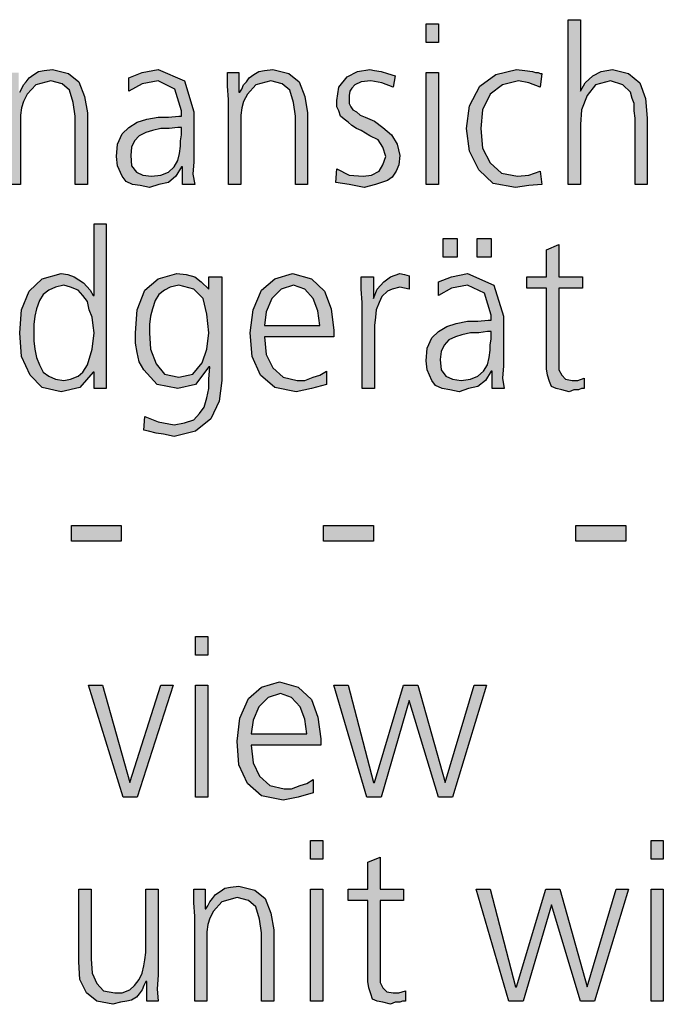
# Model space of a CAD drawing. Units: millimetres. Extents: x 14730 to 26963, y 19817 to 28761.
# Drawn here: x 18240 to 18488, y 20516 to 20896 of the extents above; entities that cross this region are included whole.
import ezdxf

# ---------------------------------------------------------------- set-up
doc = ezdxf.new("R2010")
doc.units = ezdxf.units.MM
doc.layers.add('1', color=7, linetype='Continuous')

msp = doc.modelspace()

# ---------------------------------------------------------------- hatches: boundary and pattern name
at = {"layer": '1', "linetype": 'Continuous'}
for points in [[(18451.21, 20895.56), (18455.93, 20895.56), (18455.93, 20867.98), (18457.74, 20871.18), (18460.65, 20873.97), (18463.91, 20875.57), (18468.27, 20876.37), (18474.44, 20874.77), (18478.79, 20871.18), (18480.97, 20865.18), (18481.69, 20857.58), (18481.69, 20832), (18476.98, 20832), (18476.98, 20857.58), (18476.61, 20860.38), (18476.61, 20863.18), (18475.89, 20865.18), (18475.16, 20867.58), (18472.26, 20870.38), (18467.54, 20871.97), (18461.73, 20870.38), (18458.47, 20866.38), (18456.29, 20860.78), (18455.93, 20855.19), (18455.93, 20832), (18451.21, 20832)], [(18401.13, 20886.77), (18396.41, 20886.77), (18396.41, 20893.96), (18401.13, 20893.96)], [(18235.28, 20864.78), (18234.92, 20869.98), (18234.92, 20875.17), (18239.27, 20875.17), (18239.27, 20867.58), (18239.64, 20867.58), (18240.36, 20868.78), (18241.09, 20870.38), (18242.18, 20871.57), (18243.27, 20873.17), (18245.08, 20874.37), (18246.9, 20875.57), (18249.07, 20875.97), (18252.34, 20876.37), (18258.51, 20874.77), (18262.5, 20871.57), (18264.68, 20865.98), (18265.77, 20859.58), (18265.77, 20832), (18261.05, 20832), (18261.05, 20858.38), (18260.32, 20863.58), (18258.87, 20868.38), (18255.97, 20870.78), (18251.61, 20871.97), (18245.81, 20870.38), (18242.54, 20866.78), (18241.09, 20863.98), (18240.36, 20861.58), (18240, 20858.78), (18240, 20855.98), (18240, 20832), (18235.28, 20832)], [(18320.2, 20864.78), (18319.84, 20869.98), (18319.84, 20875.17), (18324.19, 20875.17), (18324.19, 20867.58), (18324.56, 20867.58), (18325.28, 20868.78), (18326.01, 20870.38), (18327.1, 20871.57), (18328.19, 20873.17), (18330, 20874.37), (18331.81, 20875.57), (18333.99, 20875.97), (18337.26, 20876.37), (18343.43, 20874.77), (18347.42, 20871.57), (18349.6, 20865.98), (18350.69, 20859.58), (18350.69, 20832), (18345.97, 20832), (18345.97, 20858.38), (18345.24, 20863.58), (18343.79, 20868.38), (18340.89, 20870.78), (18336.53, 20871.97), (18330.73, 20870.38), (18327.46, 20866.78), (18326.01, 20863.98), (18325.28, 20861.58), (18324.92, 20858.78), (18324.92, 20855.98), (18324.92, 20832), (18320.2, 20832)], [(18361.94, 20838), (18366.65, 20835.6), (18372.1, 20835.2), (18375.36, 20835.6), (18378.27, 20837.2), (18379.72, 20839.6), (18380.81, 20842.79), (18379.72, 20846.39), (18377.9, 20849.19), (18374.64, 20850.79), (18371.37, 20852.79), (18369.56, 20853.59), (18367.74, 20854.79), (18366.29, 20855.98), (18364.84, 20857.18), (18363.39, 20858.38), (18362.66, 20860.38), (18361.94, 20861.98), (18361.94, 20864.38), (18362.66, 20869.58), (18365.93, 20873.57), (18369.92, 20875.57), (18374.64, 20876.37), (18376.45, 20875.97), (18378.99, 20875.57), (18381.53, 20874.77), (18384.44, 20873.97), (18383.71, 20869.58), (18379.35, 20871.18), (18375, 20871.97), (18371.37, 20871.57), (18368.83, 20870.38), (18367.74, 20869.18), (18367.02, 20867.98), (18366.65, 20866.38), (18366.65, 20864.38), (18366.65, 20863.18), (18367.38, 20861.98), (18368.1, 20860.78), (18369.56, 20859.98), (18371.01, 20858.78), (18372.82, 20857.98), (18374.64, 20857.18), (18376.45, 20856.38), (18379.72, 20853.99), (18382.98, 20851.19), (18385.16, 20847.59), (18386.25, 20843.19), (18385.89, 20839.6), (18384.8, 20837.2), (18383.35, 20834.8), (18381.53, 20833.6), (18376.81, 20832), (18372.46, 20830.8), (18366.65, 20832), (18361.57, 20832.8)], [(18440.32, 20869.58), (18435.97, 20871.18), (18431.98, 20871.97), (18425.81, 20870.38), (18421.09, 20866.78), (18418.19, 20860.78), (18417.46, 20853.59), (18418.19, 20845.99), (18421.09, 20840.39), (18425.44, 20836.4), (18431.61, 20835.2), (18435.97, 20835.6), (18440.32, 20837.2), (18441.05, 20832), (18435.97, 20831.6), (18430.89, 20830.8), (18422.18, 20832.4), (18416.73, 20837.6), (18413.1, 20844.79), (18412.02, 20853.59), (18413.1, 20862.38), (18417.1, 20869.98), (18423.27, 20874.37), (18431.25, 20876.37), (18434.52, 20875.97), (18437.42, 20875.57), (18438.51, 20875.17), (18439.6, 20875.17), (18440.32, 20874.77), (18441.05, 20874.77)], [(18396.41, 20875.17), (18401.13, 20875.17), (18401.13, 20832), (18396.41, 20832)], [(18402.94, 20811.21), (18408.39, 20811.21), (18408.39, 20804.02), (18402.94, 20804.02)], [(18416.01, 20811.21), (18421.45, 20811.21), (18421.45, 20804.02), (18416.01, 20804.02)], [(18456.65, 20792.03), (18447.58, 20792.03), (18447.58, 20763.64), (18447.58, 20760.45), (18448.67, 20758.45), (18450.12, 20756.85), (18452.66, 20756.45), (18454.84, 20756.45), (18457.38, 20757.25), (18457.38, 20753.25), (18456.29, 20753.25), (18455.2, 20752.85), (18453.39, 20752.85), (18451.57, 20752.05), (18448.67, 20752.85), (18446.49, 20753.25), (18444.68, 20754.05), (18443.95, 20756.05), (18443.23, 20758.45), (18442.86, 20760.85), (18442.86, 20763.24), (18442.86, 20766.44), (18442.86, 20792.03), (18435.24, 20792.03), (18435.24, 20796.42), (18442.86, 20796.42), (18442.86, 20806.82), (18447.58, 20808.81), (18447.58, 20796.42), (18456.65, 20796.42)], [(18371.73, 20786.43), (18371.37, 20791.63), (18371.37, 20796.42), (18376.09, 20796.42), (18376.09, 20788.03), (18377.54, 20791.63), (18380.08, 20794.42), (18382.62, 20796.42), (18386.25, 20797.62), (18388.06, 20797.22), (18389.88, 20796.82), (18389.88, 20791.63), (18388.06, 20792.03), (18386.25, 20792.43), (18383.35, 20791.63), (18381.53, 20790.83), (18379.35, 20788.83), (18378.27, 20786.43), (18377.18, 20783.63), (18376.81, 20780.83), (18376.45, 20777.63), (18376.45, 20774.84), (18376.45, 20753.25), (18371.73, 20753.25)], [(18259.6, 20700.48), (18278.83, 20700.48), (18278.83, 20694.49), (18259.6, 20694.49)], [(18356.85, 20700.48), (18376.09, 20700.48), (18376.09, 20694.49), (18356.85, 20694.49)], [(18454.11, 20700.48), (18473.35, 20700.48), (18473.35, 20694.49), (18454.11, 20694.49)], [(18312.22, 20650.52), (18307.5, 20650.52), (18307.5, 20657.71), (18312.22, 20657.71)], [(18285, 20595.75), (18279.56, 20595.75), (18266.13, 20638.92), (18271.57, 20638.92), (18282.1, 20601.35), (18294.07, 20638.92), (18298.79, 20638.92)], [(18307.5, 20638.92), (18312.22, 20638.92), (18312.22, 20595.75), (18307.5, 20595.75)], [(18406.57, 20595.75), (18401.13, 20595.75), (18389.88, 20632.93), (18378.99, 20595.75), (18373.55, 20595.75), (18360.85, 20638.92), (18366.29, 20638.92), (18376.09, 20601.35), (18376.45, 20601.35), (18387.7, 20638.92), (18393.15, 20638.92), (18403.67, 20601.35), (18414.92, 20638.92), (18419.64, 20638.92)], [(18356.49, 20571.77), (18351.77, 20571.77), (18351.77, 20578.96), (18356.49, 20578.96)], [(18487.86, 20571.77), (18483.15, 20571.77), (18483.15, 20578.96), (18487.86, 20578.96)], [(18387.7, 20555.78), (18378.63, 20555.78), (18378.63, 20527.39), (18378.63, 20524.2), (18379.72, 20522.2), (18381.17, 20520.6), (18383.71, 20520.2), (18385.89, 20520.2), (18388.43, 20521), (18388.43, 20517), (18387.34, 20517), (18386.25, 20516.6), (18384.44, 20516.6), (18382.62, 20515.8), (18379.72, 20516.6), (18377.54, 20517), (18375.73, 20517.8), (18375, 20519.8), (18374.27, 20522.2), (18373.91, 20524.6), (18373.91, 20526.99), (18373.91, 20530.19), (18373.91, 20555.78), (18366.29, 20555.78), (18366.29, 20560.17), (18373.91, 20560.17), (18373.91, 20570.57), (18378.63, 20572.56), (18378.63, 20560.17), (18387.7, 20560.17)], [(18292.98, 20526.99), (18292.62, 20521.8), (18292.98, 20517), (18288.63, 20517), (18288.63, 20524.6), (18288.27, 20524.6), (18287.54, 20523), (18286.81, 20521.4), (18285.73, 20519.8), (18284.64, 20518.6), (18282.82, 20517.4), (18281.01, 20517), (18278.47, 20516.6), (18275.56, 20515.8), (18269.4, 20517), (18265.4, 20520.2), (18262.86, 20525.39), (18262.5, 20532.19), (18262.5, 20560.17), (18267.22, 20560.17), (18267.22, 20533.39), (18267.58, 20527.79), (18269.4, 20523.8), (18271.94, 20521), (18276.29, 20520.2), (18279.19, 20520.2), (18282.1, 20521.4), (18283.91, 20523), (18285.73, 20525.39), (18286.81, 20527.79), (18287.54, 20530.59), (18287.9, 20532.99), (18288.27, 20535.79), (18288.27, 20560.17), (18292.98, 20560.17)], [(18307.14, 20549.78), (18306.77, 20554.98), (18306.77, 20560.17), (18311.13, 20560.17), (18311.13, 20552.58), (18311.49, 20552.58), (18312.22, 20553.78), (18312.94, 20555.38), (18314.03, 20556.57), (18315.12, 20558.17), (18316.94, 20559.37), (18318.75, 20560.57), (18320.93, 20560.97), (18324.19, 20561.37), (18330.36, 20559.77), (18334.35, 20556.57), (18336.53, 20550.98), (18337.62, 20544.58), (18337.62, 20517), (18332.9, 20517), (18332.9, 20543.38), (18332.18, 20548.58), (18330.73, 20553.38), (18327.82, 20555.78), (18323.47, 20556.97), (18317.66, 20555.38), (18314.4, 20551.78), (18312.94, 20548.98), (18312.22, 20546.58), (18311.85, 20543.78), (18311.85, 20540.98), (18311.85, 20517), (18307.14, 20517)], [(18351.77, 20560.17), (18356.49, 20560.17), (18356.49, 20517), (18351.77, 20517)], [(18461.37, 20517), (18455.93, 20517), (18444.68, 20554.18), (18433.79, 20517), (18428.35, 20517), (18415.65, 20560.17), (18421.09, 20560.17), (18430.89, 20522.6), (18431.25, 20522.6), (18442.5, 20560.17), (18447.94, 20560.17), (18458.47, 20522.6), (18469.72, 20560.17), (18474.44, 20560.17)], [(18483.15, 20560.17), (18487.86, 20560.17), (18487.86, 20517), (18483.15, 20517)]]:
    msp.add_hatch(color=3, dxfattribs=at).paths.add_polyline_path(points)
h = msp.add_hatch(color=3, dxfattribs=at)
h.paths.add_polyline_path([(18302.42, 20838.8), (18302.06, 20838.8), (18299.88, 20835.2), (18296.98, 20832.8), (18293.35, 20832), (18289.72, 20830.8), (18286.09, 20831.6), (18283.19, 20832), (18280.65, 20833.2), (18279.19, 20835.2), (18277.38, 20839.2), (18277.02, 20842.79), (18277.38, 20847.59), (18279.19, 20851.59), (18281.73, 20853.99), (18285, 20855.98), (18288.63, 20857.18), (18292.98, 20857.98), (18296.98, 20857.98), (18300.97, 20858.38), (18302.06, 20858.38), (18302.06, 20860.38), (18299.52, 20868.78), (18292.98, 20871.97), (18286.81, 20870.78), (18281.73, 20867.98), (18281.73, 20873.17), (18286.81, 20875.17), (18292.98, 20876.37), (18303.15, 20871.97), (18306.77, 20859.98), (18306.77, 20840.79), (18306.41, 20836), (18307.14, 20832), (18302.42, 20832)])
h.paths.add_polyline_path([(18302.06, 20853.99), (18300.6, 20853.99), (18297.34, 20853.59), (18294.07, 20853.59), (18290.81, 20852.79), (18288.27, 20851.99), (18285.73, 20850.79), (18283.91, 20848.79), (18282.82, 20846.39), (18282.46, 20843.19), (18282.82, 20839.2), (18284.64, 20836.8), (18287.18, 20835.6), (18290.44, 20835.2), (18294.07, 20835.6), (18296.98, 20836.8), (18299.15, 20838.8), (18300.6, 20841.19), (18301.33, 20843.99), (18301.69, 20846.79), (18301.69, 20848.79), (18302.06, 20851.19)], flags=16)
h = msp.add_hatch(color=3, dxfattribs=at)
h.paths.add_polyline_path([(18273.02, 20753.25), (18268.31, 20753.25), (18268.31, 20759.65), (18267.94, 20759.65), (18262.86, 20753.65), (18255.6, 20752.05), (18248.35, 20753.65), (18243.63, 20758.45), (18240.36, 20765.64), (18239.64, 20774.84), (18240.36, 20783.63), (18243.27, 20790.83), (18248.35, 20795.62), (18255.6, 20797.62), (18258.15, 20797.22), (18260.69, 20796.42), (18262.5, 20795.22), (18264.31, 20794.02), (18266.85, 20791.23), (18267.94, 20789.23), (18268.31, 20789.23), (18268.31, 20816.81), (18273.02, 20816.81)])
h.paths.add_polyline_path([(18245.08, 20774.84), (18245.08, 20771.64), (18245.44, 20768.44), (18246.17, 20765.24), (18247.26, 20762.44), (18248.71, 20759.65), (18250.89, 20758.05), (18253.43, 20756.85), (18256.69, 20756.45), (18259.23, 20756.85), (18262.14, 20758.05), (18263.95, 20759.65), (18265.77, 20762.44), (18267.58, 20768.44), (18268.31, 20774.84), (18267.94, 20777.63), (18267.58, 20780.83), (18266.49, 20783.63), (18265.77, 20786.83), (18263.95, 20789.23), (18262.14, 20791.23), (18259.23, 20792.43), (18256.69, 20793.22), (18253.43, 20792.43), (18250.89, 20791.23), (18248.71, 20789.63), (18247.26, 20787.23), (18246.17, 20784.03), (18245.44, 20781.23), (18245.08, 20778.03)], flags=16)
h = msp.add_hatch(color=3, dxfattribs=at)
h.paths.add_polyline_path([(18317.66, 20756.45), (18316.57, 20748.45), (18313.31, 20741.66), (18307.5, 20736.86), (18299.15, 20734.86), (18295.16, 20735.66), (18292.26, 20736.06), (18289.35, 20736.86), (18287.54, 20737.26), (18287.9, 20742.46), (18292.98, 20740.46), (18299.15, 20739.26), (18303.15, 20740.06), (18306.77, 20741.26), (18308.95, 20743.66), (18310.77, 20746.05), (18311.85, 20749.65), (18312.58, 20753.25), (18312.58, 20756.85), (18312.94, 20761.64), (18312.58, 20761.64), (18307.5, 20754.85), (18300.6, 20753.25), (18292.62, 20754.85), (18287.54, 20760.45), (18285.73, 20763.64), (18285, 20767.24), (18284.27, 20770.84), (18284.27, 20774.84), (18285, 20783.63), (18287.9, 20791.23), (18292.98, 20795.62), (18300.24, 20797.62), (18303.87, 20797.22), (18307.14, 20796.42), (18309.68, 20794.42), (18312.58, 20791.63), (18312.58, 20796.42), (18317.66, 20796.42)])
h.paths.add_polyline_path([(18289.72, 20774.84), (18290.08, 20768.44), (18292.26, 20762.84), (18295.52, 20758.85), (18300.97, 20757.65), (18306.41, 20758.85), (18310.04, 20763.24), (18311.85, 20768.44), (18312.58, 20774.84), (18311.85, 20782.03), (18310.4, 20788.03), (18306.77, 20791.63), (18300.97, 20793.22), (18297.7, 20792.43), (18295.52, 20791.23), (18293.35, 20789.63), (18291.9, 20787.23), (18290.81, 20784.03), (18290.08, 20781.23), (18289.72, 20778.03)], flags=16)
h = msp.add_hatch(color=3, dxfattribs=at)
h.paths.add_polyline_path([(18357.94, 20754.85), (18352.14, 20753.25), (18346.33, 20752.05), (18337.98, 20753.65), (18332.54, 20758.45), (18329.27, 20765.64), (18328.55, 20774.84), (18329.64, 20783.63), (18332.9, 20791.23), (18337.98, 20795.62), (18344.88, 20797.62), (18352.14, 20795.62), (18357.22, 20790.83), (18359.76, 20784.03), (18360.85, 20775.64), (18360.85, 20773.24), (18333.99, 20773.24), (18334.72, 20766.44), (18337.26, 20761.24), (18341.25, 20757.65), (18346.69, 20756.45), (18349.6, 20756.45), (18352.86, 20757.65), (18355.4, 20758.45), (18357.94, 20760.05)])
h.paths.add_polyline_path([(18355.4, 20777.63), (18354.68, 20783.23), (18352.86, 20788.03), (18349.6, 20791.63), (18345.24, 20793.22), (18340.52, 20791.63), (18336.9, 20788.03), (18334.72, 20782.83), (18333.99, 20777.63)], flags=16)
h = msp.add_hatch(color=3, dxfattribs=at)
h.paths.add_polyline_path([(18421.81, 20760.05), (18421.45, 20760.05), (18419.27, 20756.45), (18416.37, 20754.05), (18412.74, 20753.25), (18409.11, 20752.05), (18405.48, 20752.85), (18402.58, 20753.25), (18400.04, 20754.45), (18398.59, 20756.45), (18396.77, 20760.45), (18396.41, 20764.04), (18396.77, 20768.84), (18398.59, 20772.84), (18401.13, 20775.24), (18404.4, 20777.23), (18408.02, 20778.43), (18412.38, 20779.23), (18416.37, 20779.23), (18420.36, 20779.63), (18421.45, 20779.63), (18421.45, 20781.63), (18418.91, 20790.03), (18412.38, 20793.22), (18406.21, 20792.03), (18401.13, 20789.23), (18401.13, 20794.42), (18406.21, 20796.42), (18412.38, 20797.62), (18422.54, 20793.22), (18426.17, 20781.23), (18426.17, 20762.04), (18425.81, 20757.25), (18426.53, 20753.25), (18421.81, 20753.25)])
h.paths.add_polyline_path([(18421.45, 20775.24), (18420, 20775.24), (18416.73, 20774.84), (18413.47, 20774.84), (18410.2, 20774.04), (18407.66, 20773.24), (18405.12, 20772.04), (18403.31, 20770.04), (18402.22, 20767.64), (18401.85, 20764.44), (18402.22, 20760.45), (18404.03, 20758.05), (18406.57, 20756.85), (18409.84, 20756.45), (18413.47, 20756.85), (18416.37, 20758.05), (18418.55, 20760.05), (18420, 20762.44), (18420.73, 20765.24), (18421.09, 20768.04), (18421.09, 20770.04), (18421.45, 20772.44)], flags=16)
h = msp.add_hatch(color=3, dxfattribs=at)
h.paths.add_polyline_path([(18352.86, 20597.35), (18347.06, 20595.75), (18341.25, 20594.55), (18332.9, 20596.15), (18327.46, 20600.95), (18324.19, 20608.14), (18323.47, 20617.34), (18324.56, 20626.13), (18327.82, 20633.73), (18332.9, 20638.12), (18339.8, 20640.12), (18347.06, 20638.12), (18352.14, 20633.33), (18354.68, 20626.53), (18355.77, 20618.14), (18355.77, 20615.74), (18328.91, 20615.74), (18329.64, 20608.94), (18332.18, 20603.74), (18336.17, 20600.15), (18341.61, 20598.95), (18344.52, 20598.95), (18347.78, 20600.15), (18350.32, 20600.95), (18352.86, 20602.55)])
h.paths.add_polyline_path([(18350.32, 20620.13), (18349.6, 20625.73), (18347.78, 20630.53), (18344.52, 20634.13), (18340.16, 20635.72), (18335.44, 20634.13), (18331.81, 20630.53), (18329.64, 20625.33), (18328.91, 20620.13)], flags=16)

# ---------------------------------------------------------------- linework, layer by layer
at = {"layer": '1', "color": 3, "linetype": 'Continuous'}
for p, q in [((18451.21, 20832), (18451.21, 20895.56)), ((18451.21, 20895.56), (18455.93, 20895.56)), ((18455.93, 20895.56), (18455.93, 20867.98)), ((18396.41, 20893.96), (18401.13, 20893.96)), ((18396.41, 20886.77), (18396.41, 20893.96)), ((18401.13, 20893.96), (18401.13, 20886.77)), ((18401.13, 20886.77), (18396.41, 20886.77)), ((18245.08, 20874.37), (18246.9, 20875.57)), ((18246.9, 20875.57), (18249.07, 20875.97)), ((18249.07, 20875.97), (18252.34, 20876.37)), ((18252.34, 20876.37), (18258.51, 20874.77)), ((18286.81, 20875.17), (18292.98, 20876.37)), ((18292.98, 20876.37), (18303.15, 20871.97)), ((18330, 20874.37), (18331.81, 20875.57)), ((18331.81, 20875.57), (18333.99, 20875.97)), ((18333.99, 20875.97), (18337.26, 20876.37)), ((18337.26, 20876.37), (18343.43, 20874.77)), ((18365.93, 20873.57), (18369.92, 20875.57)), ((18369.92, 20875.57), (18374.64, 20876.37)), ((18374.64, 20876.37), (18376.45, 20875.97)), ((18376.45, 20875.97), (18378.99, 20875.57)), ((18378.99, 20875.57), (18381.53, 20874.77)), ((18423.27, 20874.37), (18431.25, 20876.37)), ((18431.25, 20876.37), (18434.52, 20875.97)), ((18434.52, 20875.97), (18437.42, 20875.57)), ((18437.42, 20875.57), (18438.51, 20875.17)), ((18460.65, 20873.97), (18463.91, 20875.57)), ((18463.91, 20875.57), (18468.27, 20876.37)), ((18468.27, 20876.37), (18474.44, 20874.77)), ((18241.09, 20870.38), (18242.18, 20871.57)), ((18242.18, 20871.57), (18243.27, 20873.17)), ((18243.27, 20873.17), (18245.08, 20874.37)), ((18251.61, 20871.97), (18245.81, 20870.38)), ((18255.97, 20870.78), (18251.61, 20871.97)), ((18258.51, 20874.77), (18262.5, 20871.57)), ((18262.5, 20871.57), (18264.68, 20865.98)), ((18281.73, 20873.17), (18286.81, 20875.17)), ((18281.73, 20867.98), (18281.73, 20873.17)), ((18292.98, 20871.97), (18286.81, 20870.78)), ((18299.52, 20868.78), (18292.98, 20871.97)), ((18303.15, 20871.97), (18306.77, 20859.98)), ((18319.84, 20875.17), (18324.19, 20875.17)), ((18319.84, 20869.98), (18319.84, 20875.17)), ((18324.19, 20875.17), (18324.19, 20867.58)), ((18326.01, 20870.38), (18327.1, 20871.57)), ((18327.1, 20871.57), (18328.19, 20873.17)), ((18328.19, 20873.17), (18330, 20874.37)), ((18336.53, 20871.97), (18330.73, 20870.38)), ((18340.89, 20870.78), (18336.53, 20871.97)), ((18343.43, 20874.77), (18347.42, 20871.57)), ((18347.42, 20871.57), (18349.6, 20865.98)), ((18362.66, 20869.58), (18365.93, 20873.57)), ((18371.37, 20871.57), (18368.83, 20870.38)), ((18375, 20871.97), (18371.37, 20871.57)), ((18379.35, 20871.18), (18375, 20871.97)), ((18381.53, 20874.77), (18384.44, 20873.97)), ((18384.44, 20873.97), (18383.71, 20869.58)), ((18396.41, 20832), (18396.41, 20875.17)), ((18396.41, 20875.17), (18401.13, 20875.17)), ((18401.13, 20875.17), (18401.13, 20832)), ((18417.1, 20869.98), (18423.27, 20874.37)), ((18431.98, 20871.97), (18425.81, 20870.38)), ((18435.97, 20871.18), (18431.98, 20871.97)), ((18438.51, 20875.17), (18439.6, 20875.17)), ((18439.6, 20875.17), (18440.32, 20874.77)), ((18441.05, 20874.77), (18440.32, 20869.58)), ((18440.32, 20874.77), (18441.05, 20874.77)), ((18457.74, 20871.18), (18460.65, 20873.97)), ((18467.54, 20871.97), (18461.73, 20870.38)), ((18472.26, 20870.38), (18467.54, 20871.97)), ((18474.44, 20874.77), (18478.79, 20871.18)), ((18239.64, 20867.58), (18240.36, 20868.78)), ((18240.36, 20868.78), (18241.09, 20870.38)), ((18245.81, 20870.38), (18242.54, 20866.78)), ((18258.87, 20868.38), (18255.97, 20870.78)), ((18260.32, 20863.58), (18258.87, 20868.38)), ((18286.81, 20870.78), (18281.73, 20867.98)), ((18302.06, 20860.38), (18299.52, 20868.78)), ((18320.2, 20864.78), (18319.84, 20869.98)), ((18324.56, 20867.58), (18325.28, 20868.78)), ((18325.28, 20868.78), (18326.01, 20870.38)), ((18330.73, 20870.38), (18327.46, 20866.78)), ((18343.79, 20868.38), (18340.89, 20870.78)), ((18345.24, 20863.58), (18343.79, 20868.38)), ((18361.94, 20864.38), (18362.66, 20869.58)), ((18367.02, 20867.98), (18366.65, 20866.38)), ((18367.74, 20869.18), (18367.02, 20867.98)), ((18368.83, 20870.38), (18367.74, 20869.18)), ((18383.71, 20869.58), (18379.35, 20871.18)), ((18413.1, 20862.38), (18417.1, 20869.98)), ((18425.81, 20870.38), (18421.09, 20866.78)), ((18440.32, 20869.58), (18435.97, 20871.18)), ((18455.93, 20867.98), (18457.74, 20871.18)), ((18461.73, 20870.38), (18458.47, 20866.38)), ((18475.16, 20867.58), (18472.26, 20870.38)), ((18478.79, 20871.18), (18480.97, 20865.18)), ((18241.09, 20863.98), (18240.36, 20861.58)), ((18242.54, 20866.78), (18241.09, 20863.98)), ((18264.68, 20865.98), (18265.77, 20859.58)), ((18320.2, 20832), (18320.2, 20864.78)), ((18324.19, 20867.58), (18324.56, 20867.58)), ((18326.01, 20863.98), (18325.28, 20861.58)), ((18327.46, 20866.78), (18326.01, 20863.98)), ((18349.6, 20865.98), (18350.69, 20859.58)), ((18361.94, 20861.98), (18361.94, 20864.38)), ((18366.65, 20866.38), (18366.65, 20864.38)), ((18366.65, 20864.38), (18366.65, 20863.18)), ((18421.09, 20866.78), (18418.19, 20860.78)), ((18458.47, 20866.38), (18456.29, 20860.78)), ((18475.89, 20865.18), (18475.16, 20867.58)), ((18476.61, 20863.18), (18475.89, 20865.18)), ((18480.97, 20865.18), (18481.69, 20857.58)), ((18240.36, 20861.58), (18240, 20858.78)), ((18261.05, 20858.38), (18260.32, 20863.58)), ((18302.06, 20858.38), (18302.06, 20860.38)), ((18325.28, 20861.58), (18324.92, 20858.78)), ((18345.97, 20858.38), (18345.24, 20863.58)), ((18362.66, 20860.38), (18361.94, 20861.98)), ((18363.39, 20858.38), (18362.66, 20860.38)), ((18366.65, 20863.18), (18367.38, 20861.98)), ((18367.38, 20861.98), (18368.1, 20860.78)), ((18368.1, 20860.78), (18369.56, 20859.98)), ((18412.02, 20853.59), (18413.1, 20862.38)), ((18418.19, 20860.78), (18417.46, 20853.59)), ((18456.29, 20860.78), (18455.93, 20855.19)), ((18476.61, 20860.38), (18476.61, 20863.18)), ((18476.98, 20857.58), (18476.61, 20860.38)), ((18240, 20858.78), (18240, 20855.98)), ((18261.05, 20832), (18261.05, 20858.38)), ((18265.77, 20859.58), (18265.77, 20832)), ((18285, 20855.98), (18288.63, 20857.18)), ((18288.63, 20857.18), (18292.98, 20857.98)), ((18292.98, 20857.98), (18296.98, 20857.98)), ((18296.98, 20857.98), (18300.97, 20858.38)), ((18300.97, 20858.38), (18302.06, 20858.38)), ((18306.77, 20859.98), (18306.77, 20840.79)), ((18324.92, 20858.78), (18324.92, 20855.98)), ((18345.97, 20832), (18345.97, 20858.38)), ((18350.69, 20859.58), (18350.69, 20832)), ((18364.84, 20857.18), (18363.39, 20858.38)), ((18366.29, 20855.98), (18364.84, 20857.18)), ((18369.56, 20859.98), (18371.01, 20858.78)), ((18371.01, 20858.78), (18372.82, 20857.98)), ((18372.82, 20857.98), (18374.64, 20857.18)), ((18374.64, 20857.18), (18376.45, 20856.38)), ((18376.45, 20856.38), (18379.72, 20853.99)), ((18476.98, 20832), (18476.98, 20857.58)), ((18481.69, 20857.58), (18481.69, 20832)), ((18240, 20855.98), (18240, 20832)), ((18279.19, 20851.59), (18281.73, 20853.99)), ((18281.73, 20853.99), (18285, 20855.98)), ((18290.81, 20852.79), (18288.27, 20851.99)), ((18294.07, 20853.59), (18290.81, 20852.79)), ((18297.34, 20853.59), (18294.07, 20853.59)), ((18300.6, 20853.99), (18297.34, 20853.59)), ((18302.06, 20853.99), (18300.6, 20853.99)), ((18302.06, 20851.19), (18302.06, 20853.99)), ((18324.92, 20855.98), (18324.92, 20832)), ((18367.74, 20854.79), (18366.29, 20855.98)), ((18369.56, 20853.59), (18367.74, 20854.79)), ((18371.37, 20852.79), (18369.56, 20853.59)), ((18374.64, 20850.79), (18371.37, 20852.79)), ((18379.72, 20853.99), (18382.98, 20851.19)), ((18413.1, 20844.79), (18412.02, 20853.59)), ((18417.46, 20853.59), (18418.19, 20845.99)), ((18455.93, 20855.19), (18455.93, 20832)), ((18277.38, 20847.59), (18279.19, 20851.59)), ((18283.91, 20848.79), (18282.82, 20846.39)), ((18285.73, 20850.79), (18283.91, 20848.79)), ((18288.27, 20851.99), (18285.73, 20850.79)), ((18301.69, 20848.79), (18302.06, 20851.19)), ((18301.69, 20846.79), (18301.69, 20848.79)), ((18377.9, 20849.19), (18374.64, 20850.79)), ((18379.72, 20846.39), (18377.9, 20849.19)), ((18382.98, 20851.19), (18385.16, 20847.59)), ((18277.02, 20842.79), (18277.38, 20847.59)), ((18282.82, 20846.39), (18282.46, 20843.19)), ((18301.33, 20843.99), (18301.69, 20846.79)), ((18380.81, 20842.79), (18379.72, 20846.39)), ((18385.16, 20847.59), (18386.25, 20843.19)), ((18418.19, 20845.99), (18421.09, 20840.39)), ((18277.38, 20839.2), (18277.02, 20842.79)), ((18282.46, 20843.19), (18282.82, 20839.2)), ((18299.15, 20838.8), (18300.6, 20841.19)), ((18300.6, 20841.19), (18301.33, 20843.99)), ((18379.72, 20839.6), (18380.81, 20842.79)), ((18386.25, 20843.19), (18385.89, 20839.6)), ((18416.73, 20837.6), (18413.1, 20844.79)), ((18279.19, 20835.2), (18277.38, 20839.2)), ((18282.82, 20839.2), (18284.64, 20836.8)), ((18296.98, 20836.8), (18299.15, 20838.8)), ((18302.06, 20838.8), (18299.88, 20835.2)), ((18302.42, 20838.8), (18302.06, 20838.8)), ((18302.42, 20832), (18302.42, 20838.8)), ((18306.77, 20840.79), (18306.41, 20836)), ((18361.57, 20832.8), (18361.94, 20838)), ((18361.94, 20838), (18366.65, 20835.6)), ((18378.27, 20837.2), (18379.72, 20839.6)), ((18385.89, 20839.6), (18384.8, 20837.2)), ((18422.18, 20832.4), (18416.73, 20837.6)), ((18421.09, 20840.39), (18425.44, 20836.4)), ((18280.65, 20833.2), (18279.19, 20835.2)), ((18284.64, 20836.8), (18287.18, 20835.6)), ((18287.18, 20835.6), (18290.44, 20835.2)), ((18290.44, 20835.2), (18294.07, 20835.6)), ((18294.07, 20835.6), (18296.98, 20836.8)), ((18299.88, 20835.2), (18296.98, 20832.8)), ((18306.41, 20836), (18307.14, 20832)), ((18366.65, 20835.6), (18372.1, 20835.2)), ((18372.1, 20835.2), (18375.36, 20835.6)), ((18375.36, 20835.6), (18378.27, 20837.2)), ((18381.53, 20833.6), (18376.81, 20832)), ((18383.35, 20834.8), (18381.53, 20833.6)), ((18384.8, 20837.2), (18383.35, 20834.8)), ((18425.44, 20836.4), (18431.61, 20835.2)), ((18431.61, 20835.2), (18435.97, 20835.6)), ((18435.97, 20835.6), (18440.32, 20837.2)), ((18440.32, 20837.2), (18441.05, 20832)), ((18240, 20832), (18235.28, 20832)), ((18265.77, 20832), (18261.05, 20832)), ((18283.19, 20832), (18280.65, 20833.2)), ((18286.09, 20831.6), (18283.19, 20832)), ((18289.72, 20830.8), (18286.09, 20831.6)), ((18293.35, 20832), (18289.72, 20830.8)), ((18296.98, 20832.8), (18293.35, 20832)), ((18307.14, 20832), (18302.42, 20832)), ((18324.92, 20832), (18320.2, 20832)), ((18350.69, 20832), (18345.97, 20832)), ((18366.65, 20832), (18361.57, 20832.8)), ((18372.46, 20830.8), (18366.65, 20832)), ((18376.81, 20832), (18372.46, 20830.8)), ((18401.13, 20832), (18396.41, 20832)), ((18430.89, 20830.8), (18422.18, 20832.4)), ((18435.97, 20831.6), (18430.89, 20830.8)), ((18441.05, 20832), (18435.97, 20831.6)), ((18455.93, 20832), (18451.21, 20832)), ((18481.69, 20832), (18476.98, 20832)), ((18268.31, 20816.81), (18273.02, 20816.81)), ((18268.31, 20789.23), (18268.31, 20816.81)), ((18273.02, 20816.81), (18273.02, 20753.25)), ((18402.94, 20804.02), (18402.94, 20811.21)), ((18402.94, 20811.21), (18408.39, 20811.21)), ((18408.39, 20811.21), (18408.39, 20804.02)), ((18416.01, 20804.02), (18416.01, 20811.21)), ((18416.01, 20811.21), (18421.45, 20811.21)), ((18421.45, 20811.21), (18421.45, 20804.02)), ((18442.86, 20806.82), (18447.58, 20808.81)), ((18447.58, 20808.81), (18447.58, 20796.42)), ((18408.39, 20804.02), (18402.94, 20804.02)), ((18421.45, 20804.02), (18416.01, 20804.02)), ((18442.86, 20796.42), (18442.86, 20806.82)), ((18243.27, 20790.83), (18248.35, 20795.62)), ((18248.35, 20795.62), (18255.6, 20797.62)), ((18255.6, 20797.62), (18258.15, 20797.22)), ((18258.15, 20797.22), (18260.69, 20796.42)), ((18260.69, 20796.42), (18262.5, 20795.22)), ((18287.9, 20791.23), (18292.98, 20795.62)), ((18292.98, 20795.62), (18300.24, 20797.62)), ((18300.24, 20797.62), (18303.87, 20797.22)), ((18303.87, 20797.22), (18307.14, 20796.42)), ((18307.14, 20796.42), (18309.68, 20794.42)), ((18312.58, 20796.42), (18317.66, 20796.42)), ((18312.58, 20791.63), (18312.58, 20796.42)), ((18317.66, 20796.42), (18317.66, 20756.45)), ((18332.9, 20791.23), (18337.98, 20795.62)), ((18337.98, 20795.62), (18344.88, 20797.62)), ((18344.88, 20797.62), (18352.14, 20795.62)), ((18352.14, 20795.62), (18357.22, 20790.83)), ((18371.37, 20796.42), (18376.09, 20796.42)), ((18371.37, 20791.63), (18371.37, 20796.42)), ((18376.09, 20796.42), (18376.09, 20788.03)), ((18380.08, 20794.42), (18382.62, 20796.42)), ((18382.62, 20796.42), (18386.25, 20797.62)), ((18386.25, 20797.62), (18388.06, 20797.22)), ((18388.06, 20797.22), (18389.88, 20796.82)), ((18389.88, 20796.82), (18389.88, 20791.63)), ((18401.13, 20794.42), (18406.21, 20796.42)), ((18406.21, 20796.42), (18412.38, 20797.62)), ((18412.38, 20797.62), (18422.54, 20793.22)), ((18435.24, 20796.42), (18442.86, 20796.42)), ((18435.24, 20792.03), (18435.24, 20796.42)), ((18447.58, 20796.42), (18456.65, 20796.42)), ((18456.65, 20796.42), (18456.65, 20792.03)), ((18253.43, 20792.43), (18250.89, 20791.23)), ((18256.69, 20793.22), (18253.43, 20792.43)), ((18259.23, 20792.43), (18256.69, 20793.22)), ((18262.14, 20791.23), (18259.23, 20792.43)), ((18262.5, 20795.22), (18264.31, 20794.02)), ((18264.31, 20794.02), (18266.85, 20791.23)), ((18297.7, 20792.43), (18295.52, 20791.23)), ((18300.97, 20793.22), (18297.7, 20792.43)), ((18306.77, 20791.63), (18300.97, 20793.22)), ((18309.68, 20794.42), (18312.58, 20791.63)), ((18345.24, 20793.22), (18340.52, 20791.63)), ((18349.6, 20791.63), (18345.24, 20793.22)), ((18377.54, 20791.63), (18380.08, 20794.42)), ((18386.25, 20792.43), (18383.35, 20791.63)), ((18388.06, 20792.03), (18386.25, 20792.43)), ((18389.88, 20791.63), (18388.06, 20792.03)), ((18401.13, 20789.23), (18401.13, 20794.42)), ((18406.21, 20792.03), (18401.13, 20789.23)), ((18412.38, 20793.22), (18406.21, 20792.03)), ((18418.91, 20790.03), (18412.38, 20793.22)), ((18422.54, 20793.22), (18426.17, 20781.23)), ((18442.86, 20792.03), (18435.24, 20792.03)), ((18442.86, 20766.44), (18442.86, 20792.03)), ((18447.58, 20792.03), (18447.58, 20763.64)), ((18456.65, 20792.03), (18447.58, 20792.03)), ((18240.36, 20783.63), (18243.27, 20790.83)), ((18248.71, 20789.63), (18247.26, 20787.23)), ((18250.89, 20791.23), (18248.71, 20789.63)), ((18263.95, 20789.23), (18262.14, 20791.23)), ((18265.77, 20786.83), (18263.95, 20789.23)), ((18266.85, 20791.23), (18267.94, 20789.23)), ((18267.94, 20789.23), (18268.31, 20789.23)), ((18285, 20783.63), (18287.9, 20791.23)), ((18293.35, 20789.63), (18291.9, 20787.23)), ((18295.52, 20791.23), (18293.35, 20789.63)), ((18310.4, 20788.03), (18306.77, 20791.63)), ((18311.85, 20782.03), (18310.4, 20788.03)), ((18329.64, 20783.63), (18332.9, 20791.23)), ((18336.9, 20788.03), (18334.72, 20782.83)), ((18340.52, 20791.63), (18336.9, 20788.03)), ((18352.86, 20788.03), (18349.6, 20791.63)), ((18354.68, 20783.23), (18352.86, 20788.03)), ((18357.22, 20790.83), (18359.76, 20784.03)), ((18371.73, 20786.43), (18371.37, 20791.63)), ((18376.09, 20788.03), (18377.54, 20791.63)), ((18379.35, 20788.83), (18378.27, 20786.43)), ((18381.53, 20790.83), (18379.35, 20788.83)), ((18383.35, 20791.63), (18381.53, 20790.83)), ((18421.45, 20781.63), (18418.91, 20790.03)), ((18247.26, 20787.23), (18246.17, 20784.03)), ((18266.49, 20783.63), (18265.77, 20786.83)), ((18291.9, 20787.23), (18290.81, 20784.03)), ((18371.73, 20753.25), (18371.73, 20786.43)), ((18378.27, 20786.43), (18377.18, 20783.63)), ((18239.64, 20774.84), (18240.36, 20783.63)), ((18245.44, 20781.23), (18245.08, 20778.03)), ((18246.17, 20784.03), (18245.44, 20781.23)), ((18267.58, 20780.83), (18266.49, 20783.63)), ((18267.94, 20777.63), (18267.58, 20780.83)), ((18284.27, 20774.84), (18285, 20783.63)), ((18290.08, 20781.23), (18289.72, 20778.03)), ((18290.81, 20784.03), (18290.08, 20781.23)), ((18312.58, 20774.84), (18311.85, 20782.03)), ((18328.55, 20774.84), (18329.64, 20783.63)), ((18334.72, 20782.83), (18333.99, 20777.63)), ((18355.4, 20777.63), (18354.68, 20783.23)), ((18359.76, 20784.03), (18360.85, 20775.64)), ((18376.81, 20780.83), (18376.45, 20777.63)), ((18377.18, 20783.63), (18376.81, 20780.83)), ((18421.45, 20779.63), (18421.45, 20781.63)), ((18426.17, 20781.23), (18426.17, 20762.04)), ((18245.08, 20778.03), (18245.08, 20774.84)), ((18268.31, 20774.84), (18267.94, 20777.63)), ((18289.72, 20778.03), (18289.72, 20774.84)), ((18333.99, 20777.63), (18355.4, 20777.63)), ((18376.45, 20777.63), (18376.45, 20774.84)), ((18401.13, 20775.24), (18404.4, 20777.23)), ((18404.4, 20777.23), (18408.02, 20778.43)), ((18408.02, 20778.43), (18412.38, 20779.23)), ((18412.38, 20779.23), (18416.37, 20779.23)), ((18416.37, 20779.23), (18420.36, 20779.63)), ((18420.36, 20779.63), (18421.45, 20779.63)), ((18240.36, 20765.64), (18239.64, 20774.84)), ((18245.08, 20774.84), (18245.08, 20771.64)), ((18267.58, 20768.44), (18268.31, 20774.84)), ((18284.27, 20770.84), (18284.27, 20774.84)), ((18289.72, 20774.84), (18290.08, 20768.44)), ((18311.85, 20768.44), (18312.58, 20774.84)), ((18329.27, 20765.64), (18328.55, 20774.84)), ((18333.99, 20773.24), (18334.72, 20766.44)), ((18360.85, 20773.24), (18333.99, 20773.24)), ((18360.85, 20775.64), (18360.85, 20773.24)), ((18376.45, 20774.84), (18376.45, 20753.25)), ((18396.77, 20768.84), (18398.59, 20772.84)), ((18398.59, 20772.84), (18401.13, 20775.24)), ((18407.66, 20773.24), (18405.12, 20772.04)), ((18410.2, 20774.04), (18407.66, 20773.24)), ((18413.47, 20774.84), (18410.2, 20774.04)), ((18416.73, 20774.84), (18413.47, 20774.84)), ((18420, 20775.24), (18416.73, 20774.84)), ((18421.45, 20775.24), (18420, 20775.24)), ((18421.45, 20772.44), (18421.45, 20775.24)), ((18245.08, 20771.64), (18245.44, 20768.44)), ((18285, 20767.24), (18284.27, 20770.84)), ((18403.31, 20770.04), (18402.22, 20767.64)), ((18405.12, 20772.04), (18403.31, 20770.04)), ((18421.09, 20770.04), (18421.45, 20772.44)), ((18421.09, 20768.04), (18421.09, 20770.04)), ((18243.63, 20758.45), (18240.36, 20765.64)), ((18245.44, 20768.44), (18246.17, 20765.24)), ((18246.17, 20765.24), (18247.26, 20762.44)), ((18265.77, 20762.44), (18267.58, 20768.44)), ((18285.73, 20763.64), (18285, 20767.24)), ((18290.08, 20768.44), (18292.26, 20762.84)), ((18310.04, 20763.24), (18311.85, 20768.44)), ((18332.54, 20758.45), (18329.27, 20765.64)), ((18334.72, 20766.44), (18337.26, 20761.24)), ((18396.41, 20764.04), (18396.77, 20768.84)), ((18402.22, 20767.64), (18401.85, 20764.44)), ((18420, 20762.44), (18420.73, 20765.24)), ((18420.73, 20765.24), (18421.09, 20768.04)), ((18442.86, 20763.24), (18442.86, 20766.44)), ((18247.26, 20762.44), (18248.71, 20759.65)), ((18263.95, 20759.65), (18265.77, 20762.44)), ((18287.54, 20760.45), (18285.73, 20763.64)), ((18292.26, 20762.84), (18295.52, 20758.85)), ((18306.41, 20758.85), (18310.04, 20763.24)), ((18312.58, 20761.64), (18307.5, 20754.85)), ((18312.94, 20761.64), (18312.58, 20761.64)), ((18312.58, 20756.85), (18312.94, 20761.64)), ((18396.77, 20760.45), (18396.41, 20764.04)), ((18401.85, 20764.44), (18402.22, 20760.45)), ((18418.55, 20760.05), (18420, 20762.44)), ((18426.17, 20762.04), (18425.81, 20757.25)), ((18442.86, 20760.85), (18442.86, 20763.24)), ((18447.58, 20763.64), (18447.58, 20760.45)), ((18248.35, 20753.65), (18243.63, 20758.45)), ((18248.71, 20759.65), (18250.89, 20758.05)), ((18250.89, 20758.05), (18253.43, 20756.85)), ((18259.23, 20756.85), (18262.14, 20758.05)), ((18262.14, 20758.05), (18263.95, 20759.65)), ((18267.94, 20759.65), (18262.86, 20753.65)), ((18268.31, 20759.65), (18267.94, 20759.65)), ((18268.31, 20753.25), (18268.31, 20759.65)), ((18292.62, 20754.85), (18287.54, 20760.45)), ((18295.52, 20758.85), (18300.97, 20757.65)), ((18300.97, 20757.65), (18306.41, 20758.85)), ((18337.98, 20753.65), (18332.54, 20758.45)), ((18337.26, 20761.24), (18341.25, 20757.65)), ((18341.25, 20757.65), (18346.69, 20756.45)), ((18349.6, 20756.45), (18352.86, 20757.65)), ((18352.86, 20757.65), (18355.4, 20758.45)), ((18355.4, 20758.45), (18357.94, 20760.05)), ((18357.94, 20760.05), (18357.94, 20754.85)), ((18398.59, 20756.45), (18396.77, 20760.45)), ((18402.22, 20760.45), (18404.03, 20758.05)), ((18404.03, 20758.05), (18406.57, 20756.85)), ((18413.47, 20756.85), (18416.37, 20758.05)), ((18416.37, 20758.05), (18418.55, 20760.05)), ((18421.45, 20760.05), (18419.27, 20756.45)), ((18421.81, 20760.05), (18421.45, 20760.05)), ((18421.81, 20753.25), (18421.81, 20760.05)), ((18443.23, 20758.45), (18442.86, 20760.85)), ((18443.95, 20756.05), (18443.23, 20758.45)), ((18447.58, 20760.45), (18448.67, 20758.45)), ((18448.67, 20758.45), (18450.12, 20756.85)), ((18253.43, 20756.85), (18256.69, 20756.45)), ((18256.69, 20756.45), (18259.23, 20756.85)), ((18300.6, 20753.25), (18292.62, 20754.85)), ((18307.5, 20754.85), (18300.6, 20753.25)), ((18312.58, 20753.25), (18312.58, 20756.85)), ((18317.66, 20756.45), (18316.57, 20748.45)), ((18346.69, 20756.45), (18349.6, 20756.45)), ((18357.94, 20754.85), (18352.14, 20753.25)), ((18400.04, 20754.45), (18398.59, 20756.45)), ((18402.58, 20753.25), (18400.04, 20754.45)), ((18406.57, 20756.85), (18409.84, 20756.45)), ((18409.84, 20756.45), (18413.47, 20756.85)), ((18416.37, 20754.05), (18412.74, 20753.25)), ((18419.27, 20756.45), (18416.37, 20754.05)), ((18425.81, 20757.25), (18426.53, 20753.25)), ((18444.68, 20754.05), (18443.95, 20756.05)), ((18446.49, 20753.25), (18444.68, 20754.05)), ((18450.12, 20756.85), (18452.66, 20756.45)), ((18452.66, 20756.45), (18454.84, 20756.45)), ((18454.84, 20756.45), (18457.38, 20757.25)), ((18457.38, 20757.25), (18457.38, 20753.25)), ((18255.6, 20752.05), (18248.35, 20753.65)), ((18262.86, 20753.65), (18255.6, 20752.05)), ((18273.02, 20753.25), (18268.31, 20753.25)), ((18311.85, 20749.65), (18312.58, 20753.25)), ((18346.33, 20752.05), (18337.98, 20753.65)), ((18352.14, 20753.25), (18346.33, 20752.05)), ((18376.45, 20753.25), (18371.73, 20753.25)), ((18405.48, 20752.85), (18402.58, 20753.25)), ((18409.11, 20752.05), (18405.48, 20752.85)), ((18412.74, 20753.25), (18409.11, 20752.05)), ((18426.53, 20753.25), (18421.81, 20753.25)), ((18448.67, 20752.85), (18446.49, 20753.25)), ((18451.57, 20752.05), (18448.67, 20752.85)), ((18453.39, 20752.85), (18451.57, 20752.05)), ((18455.2, 20752.85), (18453.39, 20752.85)), ((18456.29, 20753.25), (18455.2, 20752.85)), ((18457.38, 20753.25), (18456.29, 20753.25)), ((18310.77, 20746.05), (18311.85, 20749.65)), ((18316.57, 20748.45), (18313.31, 20741.66)), ((18287.54, 20737.26), (18287.9, 20742.46)), ((18287.9, 20742.46), (18292.98, 20740.46)), ((18306.77, 20741.26), (18308.95, 20743.66)), ((18308.95, 20743.66), (18310.77, 20746.05)), ((18292.98, 20740.46), (18299.15, 20739.26)), ((18299.15, 20739.26), (18303.15, 20740.06)), ((18303.15, 20740.06), (18306.77, 20741.26)), ((18313.31, 20741.66), (18307.5, 20736.86)), ((18289.35, 20736.86), (18287.54, 20737.26)), ((18292.26, 20736.06), (18289.35, 20736.86)), ((18295.16, 20735.66), (18292.26, 20736.06)), ((18299.15, 20734.86), (18295.16, 20735.66)), ((18307.5, 20736.86), (18299.15, 20734.86)), ((18259.6, 20694.49), (18259.6, 20700.48)), ((18259.6, 20700.48), (18278.83, 20700.48)), ((18278.83, 20700.48), (18278.83, 20694.49)), ((18356.85, 20694.49), (18356.85, 20700.48)), ((18356.85, 20700.48), (18376.09, 20700.48)), ((18376.09, 20700.48), (18376.09, 20694.49)), ((18454.11, 20694.49), (18454.11, 20700.48)), ((18454.11, 20700.48), (18473.35, 20700.48)), ((18473.35, 20700.48), (18473.35, 20694.49)), ((18278.83, 20694.49), (18259.6, 20694.49)), ((18376.09, 20694.49), (18356.85, 20694.49)), ((18473.35, 20694.49), (18454.11, 20694.49)), ((18307.5, 20657.71), (18312.22, 20657.71)), ((18307.5, 20650.52), (18307.5, 20657.71)), ((18312.22, 20657.71), (18312.22, 20650.52)), ((18312.22, 20650.52), (18307.5, 20650.52)), ((18332.9, 20638.12), (18339.8, 20640.12)), ((18339.8, 20640.12), (18347.06, 20638.12)), ((18266.13, 20638.92), (18271.57, 20638.92)), ((18279.56, 20595.75), (18266.13, 20638.92)), ((18271.57, 20638.92), (18282.1, 20601.35)), ((18282.1, 20601.35), (18294.07, 20638.92)), ((18298.79, 20638.92), (18285, 20595.75)), ((18294.07, 20638.92), (18298.79, 20638.92)), ((18307.5, 20595.75), (18307.5, 20638.92)), ((18307.5, 20638.92), (18312.22, 20638.92)), ((18312.22, 20638.92), (18312.22, 20595.75)), ((18327.82, 20633.73), (18332.9, 20638.12)), ((18347.06, 20638.12), (18352.14, 20633.33)), ((18360.85, 20638.92), (18366.29, 20638.92)), ((18373.55, 20595.75), (18360.85, 20638.92)), ((18366.29, 20638.92), (18376.09, 20601.35)), ((18376.45, 20601.35), (18387.7, 20638.92)), ((18387.7, 20638.92), (18393.15, 20638.92)), ((18393.15, 20638.92), (18403.67, 20601.35)), ((18403.67, 20601.35), (18414.92, 20638.92)), ((18419.64, 20638.92), (18406.57, 20595.75)), ((18414.92, 20638.92), (18419.64, 20638.92)), ((18324.56, 20626.13), (18327.82, 20633.73)), ((18335.44, 20634.13), (18331.81, 20630.53)), ((18340.16, 20635.72), (18335.44, 20634.13)), ((18344.52, 20634.13), (18340.16, 20635.72)), ((18347.78, 20630.53), (18344.52, 20634.13)), ((18352.14, 20633.33), (18354.68, 20626.53)), ((18389.88, 20632.93), (18378.99, 20595.75)), ((18401.13, 20595.75), (18389.88, 20632.93)), ((18331.81, 20630.53), (18329.64, 20625.33)), ((18349.6, 20625.73), (18347.78, 20630.53)), ((18323.47, 20617.34), (18324.56, 20626.13)), ((18329.64, 20625.33), (18328.91, 20620.13)), ((18350.32, 20620.13), (18349.6, 20625.73)), ((18354.68, 20626.53), (18355.77, 20618.14)), ((18324.19, 20608.14), (18323.47, 20617.34)), ((18328.91, 20620.13), (18350.32, 20620.13)), ((18355.77, 20618.14), (18355.77, 20615.74)), ((18328.91, 20615.74), (18329.64, 20608.94)), ((18355.77, 20615.74), (18328.91, 20615.74)), ((18327.46, 20600.95), (18324.19, 20608.14)), ((18329.64, 20608.94), (18332.18, 20603.74)), ((18332.18, 20603.74), (18336.17, 20600.15)), ((18350.32, 20600.95), (18352.86, 20602.55)), ((18352.86, 20602.55), (18352.86, 20597.35)), ((18332.9, 20596.15), (18327.46, 20600.95)), ((18336.17, 20600.15), (18341.61, 20598.95)), ((18341.61, 20598.95), (18344.52, 20598.95)), ((18344.52, 20598.95), (18347.78, 20600.15)), ((18347.78, 20600.15), (18350.32, 20600.95)), ((18376.09, 20601.35), (18376.45, 20601.35)), ((18285, 20595.75), (18279.56, 20595.75)), ((18312.22, 20595.75), (18307.5, 20595.75)), ((18341.25, 20594.55), (18332.9, 20596.15)), ((18347.06, 20595.75), (18341.25, 20594.55)), ((18352.86, 20597.35), (18347.06, 20595.75)), ((18378.99, 20595.75), (18373.55, 20595.75)), ((18406.57, 20595.75), (18401.13, 20595.75)), ((18351.77, 20578.96), (18356.49, 20578.96)), ((18351.77, 20571.77), (18351.77, 20578.96)), ((18356.49, 20578.96), (18356.49, 20571.77)), ((18483.15, 20578.96), (18487.86, 20578.96)), ((18483.15, 20571.77), (18483.15, 20578.96)), ((18487.86, 20578.96), (18487.86, 20571.77)), ((18356.49, 20571.77), (18351.77, 20571.77)), ((18373.91, 20570.57), (18378.63, 20572.56)), ((18378.63, 20572.56), (18378.63, 20560.17)), ((18487.86, 20571.77), (18483.15, 20571.77)), ((18373.91, 20560.17), (18373.91, 20570.57)), ((18262.5, 20560.17), (18267.22, 20560.17)), ((18262.5, 20532.19), (18262.5, 20560.17)), ((18267.22, 20560.17), (18267.22, 20533.39)), ((18288.27, 20560.17), (18292.98, 20560.17)), ((18288.27, 20535.79), (18288.27, 20560.17)), ((18292.98, 20560.17), (18292.98, 20526.99)), ((18306.77, 20560.17), (18311.13, 20560.17)), ((18306.77, 20554.98), (18306.77, 20560.17)), ((18311.13, 20560.17), (18311.13, 20552.58)), ((18316.94, 20559.37), (18318.75, 20560.57)), ((18318.75, 20560.57), (18320.93, 20560.97)), ((18320.93, 20560.97), (18324.19, 20561.37)), ((18324.19, 20561.37), (18330.36, 20559.77)), ((18351.77, 20517), (18351.77, 20560.17)), ((18351.77, 20560.17), (18356.49, 20560.17)), ((18356.49, 20560.17), (18356.49, 20517)), ((18366.29, 20560.17), (18373.91, 20560.17)), ((18366.29, 20555.78), (18366.29, 20560.17)), ((18378.63, 20560.17), (18387.7, 20560.17)), ((18387.7, 20560.17), (18387.7, 20555.78)), ((18415.65, 20560.17), (18421.09, 20560.17)), ((18428.35, 20517), (18415.65, 20560.17)), ((18421.09, 20560.17), (18430.89, 20522.6)), ((18431.25, 20522.6), (18442.5, 20560.17)), ((18442.5, 20560.17), (18447.94, 20560.17)), ((18447.94, 20560.17), (18458.47, 20522.6)), ((18458.47, 20522.6), (18469.72, 20560.17)), ((18474.44, 20560.17), (18461.37, 20517)), ((18469.72, 20560.17), (18474.44, 20560.17)), ((18483.15, 20517), (18483.15, 20560.17)), ((18483.15, 20560.17), (18487.86, 20560.17)), ((18487.86, 20560.17), (18487.86, 20517)), ((18312.94, 20555.38), (18314.03, 20556.57)), ((18314.03, 20556.57), (18315.12, 20558.17)), ((18315.12, 20558.17), (18316.94, 20559.37)), ((18323.47, 20556.97), (18317.66, 20555.38)), ((18327.82, 20555.78), (18323.47, 20556.97)), ((18330.36, 20559.77), (18334.35, 20556.57)), ((18334.35, 20556.57), (18336.53, 20550.98)), ((18307.14, 20549.78), (18306.77, 20554.98)), ((18311.13, 20552.58), (18311.49, 20552.58)), ((18311.49, 20552.58), (18312.22, 20553.78)), ((18312.22, 20553.78), (18312.94, 20555.38)), ((18317.66, 20555.38), (18314.4, 20551.78)), ((18330.73, 20553.38), (18327.82, 20555.78)), ((18332.18, 20548.58), (18330.73, 20553.38)), ((18373.91, 20555.78), (18366.29, 20555.78)), ((18373.91, 20530.19), (18373.91, 20555.78)), ((18378.63, 20555.78), (18378.63, 20527.39)), ((18387.7, 20555.78), (18378.63, 20555.78)), ((18444.68, 20554.18), (18433.79, 20517)), ((18455.93, 20517), (18444.68, 20554.18)), ((18307.14, 20517), (18307.14, 20549.78)), ((18312.94, 20548.98), (18312.22, 20546.58)), ((18314.4, 20551.78), (18312.94, 20548.98)), ((18336.53, 20550.98), (18337.62, 20544.58)), ((18312.22, 20546.58), (18311.85, 20543.78)), ((18332.9, 20543.38), (18332.18, 20548.58)), ((18311.85, 20543.78), (18311.85, 20540.98)), ((18332.9, 20517), (18332.9, 20543.38)), ((18337.62, 20544.58), (18337.62, 20517)), ((18311.85, 20540.98), (18311.85, 20517)), ((18287.9, 20532.99), (18288.27, 20535.79)), ((18262.86, 20525.39), (18262.5, 20532.19)), ((18267.22, 20533.39), (18267.58, 20527.79)), ((18286.81, 20527.79), (18287.54, 20530.59)), ((18287.54, 20530.59), (18287.9, 20532.99)), ((18373.91, 20526.99), (18373.91, 20530.19)), ((18267.58, 20527.79), (18269.4, 20523.8)), ((18285.73, 20525.39), (18286.81, 20527.79)), ((18292.98, 20526.99), (18292.62, 20521.8)), ((18373.91, 20524.6), (18373.91, 20526.99)), ((18378.63, 20527.39), (18378.63, 20524.2)), ((18265.4, 20520.2), (18262.86, 20525.39)), ((18269.4, 20523.8), (18271.94, 20521)), ((18282.1, 20521.4), (18283.91, 20523)), ((18283.91, 20523), (18285.73, 20525.39)), ((18287.54, 20523), (18286.81, 20521.4)), ((18288.27, 20524.6), (18287.54, 20523)), ((18288.63, 20524.6), (18288.27, 20524.6)), ((18288.63, 20517), (18288.63, 20524.6)), ((18374.27, 20522.2), (18373.91, 20524.6)), ((18375, 20519.8), (18374.27, 20522.2)), ((18378.63, 20524.2), (18379.72, 20522.2)), ((18379.72, 20522.2), (18381.17, 20520.6)), ((18430.89, 20522.6), (18431.25, 20522.6)), ((18269.4, 20517), (18265.4, 20520.2)), ((18271.94, 20521), (18276.29, 20520.2)), ((18276.29, 20520.2), (18279.19, 20520.2)), ((18279.19, 20520.2), (18282.1, 20521.4)), ((18284.64, 20518.6), (18282.82, 20517.4)), ((18285.73, 20519.8), (18284.64, 20518.6)), ((18286.81, 20521.4), (18285.73, 20519.8)), ((18292.62, 20521.8), (18292.98, 20517)), ((18375.73, 20517.8), (18375, 20519.8)), ((18381.17, 20520.6), (18383.71, 20520.2)), ((18383.71, 20520.2), (18385.89, 20520.2)), ((18385.89, 20520.2), (18388.43, 20521)), ((18388.43, 20521), (18388.43, 20517)), ((18275.56, 20515.8), (18269.4, 20517)), ((18278.47, 20516.6), (18275.56, 20515.8)), ((18281.01, 20517), (18278.47, 20516.6)), ((18282.82, 20517.4), (18281.01, 20517)), ((18292.98, 20517), (18288.63, 20517)), ((18311.85, 20517), (18307.14, 20517)), ((18337.62, 20517), (18332.9, 20517)), ((18356.49, 20517), (18351.77, 20517)), ((18377.54, 20517), (18375.73, 20517.8)), ((18379.72, 20516.6), (18377.54, 20517)), ((18382.62, 20515.8), (18379.72, 20516.6)), ((18384.44, 20516.6), (18382.62, 20515.8)), ((18386.25, 20516.6), (18384.44, 20516.6)), ((18387.34, 20517), (18386.25, 20516.6)), ((18388.43, 20517), (18387.34, 20517)), ((18433.79, 20517), (18428.35, 20517)), ((18461.37, 20517), (18455.93, 20517)), ((18487.86, 20517), (18483.15, 20517))]:
    msp.add_line(p, q, dxfattribs=at)

doc.saveas('drawing.dxf')
